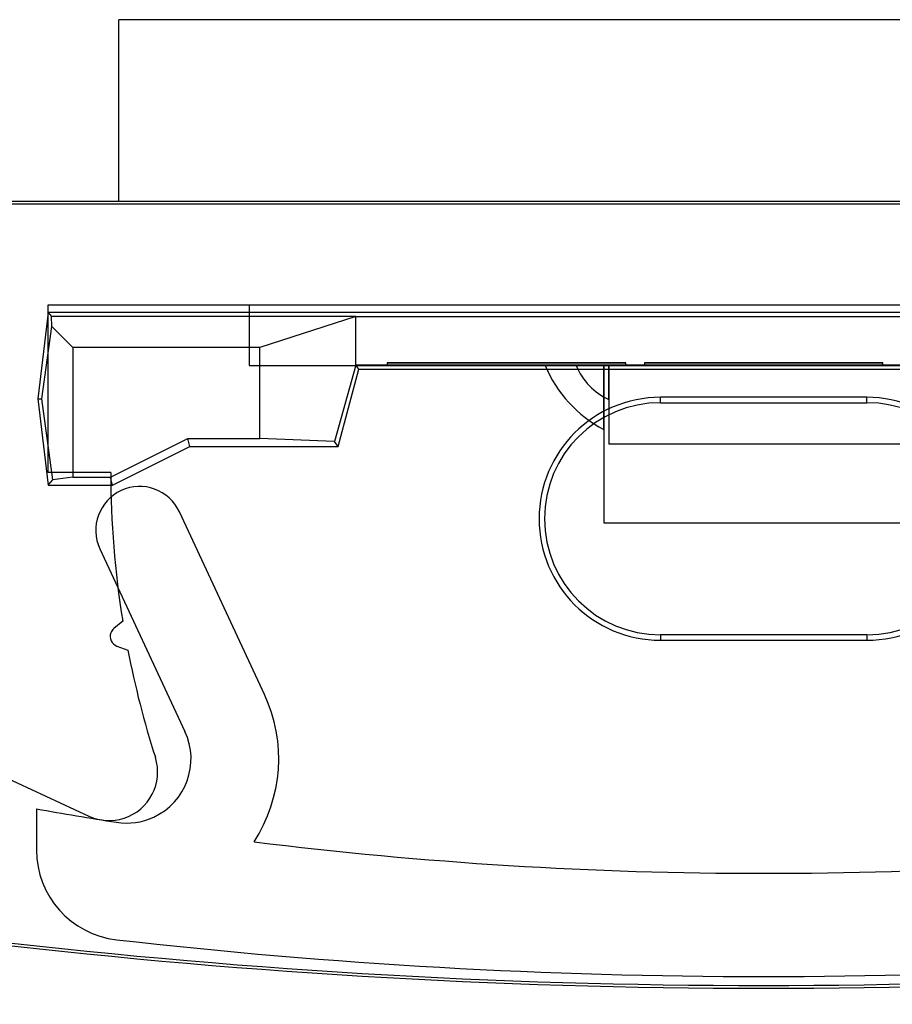
# Model space of a CAD drawing. Units: inches. Extents: x 38.9 to 74, y 1.1 to 34.8.
# Drawn here: x 42.2 to 42.6, y 27.8 to 28.2 of the extents above; entities that cross this region are included whole.
import ezdxf

# ---------------------------------------------------------------- set-up
doc = ezdxf.new("R2010")
doc.units = ezdxf.units.IN
doc.header["$MEASUREMENT"] = 0
doc.layers.add('line art', color=7, linetype='Continuous', lineweight=0)

# ---------------------------------------------------------------- blocks, each defined once
blk = doc.blocks.new('Block_8')
at = {"layer": 'line art', "color": 7, "lineweight": 25}
for p, q in [((42.75061, 28.21618), (42.25061, 28.21618)), ((42.25061, 28.14568), (42.25061, 28.21618)), ((42.81961, 28.14568), (42.18161, 28.14568)), ((42.81961, 28.14463), (42.18161, 28.14463)), ((42.81911, 28.14568), (42.18211, 28.14568)), ((42.75061, 28.14568), (42.25061, 28.14568)), ((42.22311, 28.10568), (42.77811, 28.10568)), ((42.22311, 28.04068), (42.22311, 28.10568)), ((42.30111, 28.10568), (42.30111, 28.08208)), ((42.30111, 28.10568), (42.70011, 28.10568)), ((42.22311, 28.10268), (42.21911, 28.06918)), ((42.77811, 28.10268), (42.22311, 28.10268)), ((42.22311, 28.10268), (42.22451, 28.10111)), ((42.22455, 28.09725), (42.22451, 28.10111)), ((42.34244, 28.10111), (42.22451, 28.10111)), ((42.34244, 28.10111), (42.30528, 28.08905)), ((42.34244, 28.10111), (42.65878, 28.10111)), ((42.34244, 28.08225), (42.34244, 28.10111)), ((42.22069, 28.06918), (42.22455, 28.09725)), ((42.23275, 28.08905), (42.22455, 28.09725)), ((42.23275, 28.08905), (42.23275, 28.03882)), ((42.30528, 28.08905), (42.23275, 28.08905)), ((42.30528, 28.05382), (42.30528, 28.08905)), ((42.30111, 28.08208), (42.3546, 28.08208)), ((42.34244, 28.08225), (42.33414, 28.0526)), ((42.65878, 28.08225), (42.34244, 28.08225)), ((42.34365, 28.08068), (42.34244, 28.08225)), ((42.44712, 28.08308), (42.3546, 28.08308)), ((42.3546, 28.08308), (42.3546, 28.08208)), ((42.44712, 28.08308), (42.3546, 28.08308)), ((42.3546, 28.08308), (42.44712, 28.08308)), ((42.44712, 28.08308), (42.3546, 28.08308)), ((42.3546, 28.08308), (42.44712, 28.08308)), ((42.44712, 28.08308), (42.3546, 28.08308)), ((42.3546, 28.08308), (42.44712, 28.08308)), ((42.44712, 28.08308), (42.3546, 28.08308)), ((42.44712, 28.08308), (42.3546, 28.08308)), ((42.3546, 28.08308), (42.44712, 28.08308)), ((42.3546, 28.08308), (42.44712, 28.08308)), ((42.44712, 28.08308), (42.3546, 28.08308)), ((42.3546, 28.08308), (42.44712, 28.08308)), ((42.3546, 28.08208), (42.44712, 28.08208)), ((42.44712, 28.08208), (42.3546, 28.08208)), ((42.3546, 28.08208), (42.44712, 28.08208)), ((42.44712, 28.08208), (42.3546, 28.08208)), ((42.3546, 28.08208), (42.44712, 28.08208)), ((42.44712, 28.08208), (42.3546, 28.08208)), ((42.3546, 28.08208), (42.44712, 28.08208)), ((42.44712, 28.08208), (42.3546, 28.08208)), ((42.3546, 28.08208), (42.44712, 28.08208)), ((42.44712, 28.08208), (42.3546, 28.08208)), ((42.3546, 28.08208), (42.44712, 28.08208)), ((42.44712, 28.08208), (42.3546, 28.08208)), ((42.41583, 28.08208), (42.43861, 28.08208)), ((42.41583, 28.08208), (42.43861, 28.08208)), ((42.41583, 28.08208), (42.43861, 28.08208)), ((42.41583, 28.08208), (42.43861, 28.08208)), ((42.41583, 28.08208), (42.43861, 28.08208)), ((42.41583, 28.08208), (42.43861, 28.08208)), ((42.41583, 28.08208), (42.43861, 28.08208)), ((42.41583, 28.08208), (42.43861, 28.08208)), ((42.41583, 28.08208), (42.43861, 28.08208)), ((42.41583, 28.08208), (42.43861, 28.08208)), ((42.41583, 28.08208), (42.43861, 28.08208)), ((42.41583, 28.08208), (42.43861, 28.08208)), ((42.41583, 28.08208), (42.43861, 28.08208)), ((42.41583, 28.08208), (42.43861, 28.08208)), ((42.41583, 28.08208), (42.43861, 28.08208)), ((42.41583, 28.08208), (42.43861, 28.08208)), ((42.41583, 28.08208), (42.43861, 28.08208)), ((42.41583, 28.08208), (42.43861, 28.08208)), ((42.41583, 28.08208), (42.43861, 28.08208)), ((42.41583, 28.08208), (42.43861, 28.08208)), ((42.41583, 28.08208), (42.43861, 28.08208)), ((42.41583, 28.08208), (42.43861, 28.08208)), ((42.41583, 28.08208), (42.43861, 28.08208)), ((42.41583, 28.08208), (42.43861, 28.08208)), ((42.41583, 28.08208), (42.43861, 28.08208)), ((42.41583, 28.08208), (42.43861, 28.08208)), ((42.41583, 28.08208), (42.43861, 28.08208)), ((42.41583, 28.08208), (42.43861, 28.08208)), ((42.41583, 28.08208), (42.43861, 28.08208)), ((42.41583, 28.08208), (42.43861, 28.08208)), ((42.41583, 28.08208), (42.43861, 28.08208)), ((42.41583, 28.08208), (42.43861, 28.08208)), ((42.41583, 28.08208), (42.43861, 28.08208)), ((42.41583, 28.08208), (42.43861, 28.08208)), ((42.41583, 28.08208), (42.43861, 28.08208)), ((42.41583, 28.08208), (42.43861, 28.08208)), ((42.42793, 28.08208), (42.44057, 28.08208)), ((42.42793, 28.08208), (42.44057, 28.08208)), ((42.42793, 28.08208), (42.44057, 28.08208)), ((42.42793, 28.08208), (42.44057, 28.08208)), ((42.42793, 28.08208), (42.44057, 28.08208)), ((42.42793, 28.08208), (42.44057, 28.08208)), ((42.43861, 28.08208), (42.56261, 28.08208)), ((42.43861, 28.08208), (42.43861, 28.02108)), ((42.56065, 28.08208), (42.44057, 28.08208)), ((42.44057, 28.08208), (42.44057, 28.05158)), ((42.44712, 28.08208), (42.44712, 28.08308)), ((42.45435, 28.08208), (42.44712, 28.08208)), ((42.54687, 28.08308), (42.45435, 28.08308)), ((42.45435, 28.08308), (42.45435, 28.08208)), ((42.54687, 28.08308), (42.45435, 28.08308)), ((42.45435, 28.08308), (42.54687, 28.08308)), ((42.54687, 28.08308), (42.45435, 28.08308)), ((42.45435, 28.08308), (42.54687, 28.08308)), ((42.54687, 28.08308), (42.45435, 28.08308)), ((42.45435, 28.08308), (42.54687, 28.08308)), ((42.45435, 28.08308), (42.54687, 28.08308)), ((42.54687, 28.08308), (42.45435, 28.08308)), ((42.54687, 28.08308), (42.45435, 28.08308)), ((42.45435, 28.08308), (42.54687, 28.08308)), ((42.45435, 28.08308), (42.54687, 28.08308)), ((42.54687, 28.08308), (42.45435, 28.08308)), ((42.54687, 28.08208), (42.45435, 28.08208)), ((42.45435, 28.08208), (42.54687, 28.08208)), ((42.54687, 28.08208), (42.45435, 28.08208)), ((42.45435, 28.08208), (42.54687, 28.08208)), ((42.54687, 28.08208), (42.45435, 28.08208)), ((42.45435, 28.08208), (42.54687, 28.08208)), ((42.54687, 28.08208), (42.45435, 28.08208)), ((42.45435, 28.08208), (42.54687, 28.08208)), ((42.54687, 28.08208), (42.45435, 28.08208)), ((42.45435, 28.08208), (42.54687, 28.08208)), ((42.54687, 28.08208), (42.45435, 28.08208)), ((42.45435, 28.08208), (42.54687, 28.08208)), ((42.54687, 28.08208), (42.54687, 28.08308)), ((42.5541, 28.08208), (42.54687, 28.08208)), ((42.33561, 28.05068), (42.34365, 28.08068)), ((42.34365, 28.08068), (42.65757, 28.08068)), ((42.54061, 28.06977), (42.46061, 28.06977)), ((42.46061, 28.06768), (42.46061, 28.06977)), ((42.54061, 28.06768), (42.54061, 28.06977)), ((42.21911, 28.06918), (42.22311, 28.03568)), ((42.21911, 28.06918), (42.22069, 28.06918)), ((42.225, 28.03781), (42.22069, 28.06918)), ((42.46061, 28.06768), (42.54061, 28.06768)), ((42.24737, 28.03882), (42.27737, 28.05382)), ((42.24811, 28.03568), (42.27811, 28.05068)), ((42.27737, 28.05382), (42.30528, 28.05382)), ((42.27811, 28.05068), (42.27737, 28.05382)), ((42.27811, 28.05068), (42.33561, 28.05068)), ((42.33414, 28.0526), (42.30528, 28.05382)), ((42.33561, 28.05068), (42.33414, 28.0526)), ((42.56065, 28.05158), (42.44057, 28.05158)), ((42.24744, 28.04068), (42.22311, 28.04068)), ((42.22311, 28.03568), (42.225, 28.03781)), ((42.22311, 28.03568), (42.24811, 28.03568)), ((42.23275, 28.03882), (42.225, 28.03781)), ((42.23275, 28.03882), (42.24737, 28.03882)), ((42.24811, 28.03568), (42.24737, 28.03882)), ((42.30703, 27.95461), (42.27402, 28.0254)), ((42.43861, 28.02108), (42.56261, 28.02108)), ((42.2432, 28.01103), (42.27621, 27.94024)), ((42.25206, 27.98303), (42.24863, 27.98014)), ((42.54061, 27.97768), (42.46061, 27.97768)), ((42.46061, 27.97768), (42.46061, 27.97558)), ((42.46061, 27.97558), (42.54061, 27.97558)), ((42.54061, 27.97768), (42.54061, 27.97558)), ((42.24984, 27.97332), (42.25406, 27.97179)), ((42.20561, 27.92295), (42.23888, 27.90744)), ((42.21861, 27.91022), (42.21861, 27.89426))]:
    blk.add_line(p, q, dxfattribs=at)
for points in [[(42.41583, 28.08208), (42.42034, 28.07143), (42.4284, 28.06268), (42.43863, 28.05731)], [(42.41583, 28.08208), (42.42034, 28.07143), (42.4284, 28.06268), (42.43863, 28.05731)], [(42.41583, 28.08208), (42.42034, 28.07143), (42.4284, 28.06268), (42.43863, 28.05731)], [(42.41583, 28.08208), (42.42034, 28.07143), (42.4284, 28.06268), (42.43863, 28.05731)], [(42.41583, 28.08208), (42.42034, 28.07143), (42.4284, 28.06268), (42.43863, 28.05731)], [(42.41583, 28.08208), (42.42034, 28.07143), (42.4284, 28.06268), (42.43863, 28.05731)], [(42.41583, 28.08208), (42.42034, 28.07143), (42.4284, 28.06268), (42.43863, 28.05731)], [(42.41583, 28.08208), (42.42034, 28.07143), (42.4284, 28.06268), (42.43863, 28.05731)], [(42.41583, 28.08208), (42.42034, 28.07143), (42.4284, 28.06268), (42.43863, 28.05731)], [(42.41583, 28.08208), (42.42034, 28.07143), (42.4284, 28.06268), (42.43863, 28.05731)], [(42.41583, 28.08208), (42.42034, 28.07143), (42.4284, 28.06268), (42.43863, 28.05731)], [(42.41583, 28.08208), (42.42034, 28.07143), (42.4284, 28.06268), (42.43863, 28.05731)], [(42.41583, 28.08208), (42.42034, 28.07143), (42.4284, 28.06268), (42.43863, 28.05731)], [(42.41583, 28.08208), (42.42034, 28.07143), (42.4284, 28.06268), (42.43863, 28.05731)], [(42.41583, 28.08208), (42.42034, 28.07143), (42.4284, 28.06268), (42.43863, 28.05731)], [(42.41583, 28.08208), (42.42034, 28.07143), (42.4284, 28.06268), (42.43863, 28.05731)], [(42.41583, 28.08208), (42.42034, 28.07143), (42.4284, 28.06268), (42.43863, 28.05731)], [(42.41583, 28.08208), (42.42034, 28.07143), (42.4284, 28.06268), (42.43863, 28.05731)], [(42.41583, 28.08208), (42.42034, 28.07143), (42.4284, 28.06268), (42.43863, 28.05731)], [(42.41583, 28.08208), (42.42034, 28.07143), (42.4284, 28.06268), (42.43863, 28.05731)], [(42.41583, 28.08208), (42.42034, 28.07143), (42.4284, 28.06268), (42.43863, 28.05731)], [(42.41583, 28.08208), (42.42034, 28.07143), (42.4284, 28.06268), (42.43863, 28.05731)], [(42.41583, 28.08208), (42.42034, 28.07143), (42.4284, 28.06268), (42.43863, 28.05731)], [(42.41583, 28.08208), (42.42034, 28.07143), (42.4284, 28.06268), (42.43863, 28.05731)], [(42.41583, 28.08208), (42.42034, 28.07143), (42.4284, 28.06268), (42.43863, 28.05731)], [(42.41583, 28.08208), (42.42034, 28.07143), (42.4284, 28.06268), (42.43863, 28.05731)], [(42.41583, 28.08208), (42.42034, 28.07143), (42.4284, 28.06268), (42.43863, 28.05731)], [(42.41583, 28.08208), (42.42034, 28.07143), (42.4284, 28.06268), (42.43863, 28.05731)], [(42.41583, 28.08208), (42.42034, 28.07143), (42.4284, 28.06268), (42.43863, 28.05731)], [(42.41583, 28.08208), (42.42034, 28.07143), (42.4284, 28.06268), (42.43863, 28.05731)], [(42.41583, 28.08208), (42.42034, 28.07143), (42.4284, 28.06268), (42.43863, 28.05731)], [(42.41583, 28.08208), (42.42034, 28.07143), (42.4284, 28.06268), (42.43863, 28.05731)], [(42.41583, 28.08208), (42.42034, 28.07143), (42.4284, 28.06268), (42.43863, 28.05731)], [(42.41583, 28.08208), (42.42034, 28.07143), (42.4284, 28.06268), (42.43863, 28.05731)], [(42.41583, 28.08208), (42.42034, 28.07143), (42.4284, 28.06268), (42.43863, 28.05731)], [(42.41583, 28.08208), (42.42034, 28.07143), (42.4284, 28.06268), (42.43863, 28.05731)], [(42.42793, 28.08208), (42.43033, 28.07624), (42.43485, 28.07153), (42.44058, 28.06888)], [(42.42793, 28.08208), (42.43033, 28.07624), (42.43485, 28.07153), (42.44058, 28.06888)], [(42.42793, 28.08208), (42.43033, 28.07624), (42.43485, 28.07153), (42.44058, 28.06888)], [(42.42793, 28.08208), (42.43033, 28.07624), (42.43485, 28.07153), (42.44058, 28.06888)], [(42.42793, 28.08208), (42.43033, 28.07624), (42.43485, 28.07153), (42.44058, 28.06888)], [(42.42793, 28.08208), (42.43033, 28.07624), (42.43485, 28.07153), (42.44058, 28.06888)], [(42.24744, 28.04068), (42.24744, 28.02137), (42.24898, 28.00209), (42.25206, 27.98303)], [(42.24744, 28.04068), (42.24744, 28.02137), (42.24898, 28.00209), (42.25206, 27.98303)], [(42.25406, 27.97179), (42.25678, 27.95773), (42.26034, 27.94384), (42.26471, 27.93021)], [(42.25406, 27.97179), (42.25678, 27.95773), (42.26034, 27.94384), (42.26471, 27.93021)], [(42.30297, 27.89745), (42.31411, 27.91452), (42.31564, 27.93614), (42.30703, 27.95461)], [(42.30297, 27.89745), (42.31411, 27.91452), (42.31564, 27.93614), (42.30703, 27.95461)], [(42.21861, 27.91022), (42.22894, 27.90837), (42.23928, 27.90663), (42.24964, 27.90499)], [(42.21861, 27.91022), (42.22894, 27.90837), (42.23928, 27.90663), (42.24964, 27.90499)], [(42.21861, 27.89426), (42.21861, 27.87646), (42.23196, 27.8615), (42.24964, 27.85948)], [(42.21861, 27.89426), (42.21861, 27.87646), (42.23196, 27.8615), (42.24964, 27.85948)], [(42.30297, 27.89745), (42.43423, 27.88114), (42.56699, 27.88114), (42.69825, 27.89745)], [(42.30297, 27.89745), (42.43423, 27.88114), (42.56699, 27.88114), (42.69825, 27.89745)], [(42.18976, 27.86046), (42.39624, 27.83548), (42.60498, 27.83548), (42.81146, 27.86046)], [(42.18976, 27.86046), (42.39624, 27.83548), (42.60498, 27.83548), (42.81146, 27.86046)], [(42.18963, 27.85942), (42.3962, 27.83443), (42.60502, 27.83443), (42.81159, 27.85942)], [(42.18963, 27.85942), (42.3962, 27.83443), (42.60502, 27.83443), (42.81159, 27.85942)], [(42.24964, 27.85948), (42.41641, 27.84046), (42.58481, 27.84046), (42.75158, 27.85948)], [(42.24964, 27.85948), (42.41641, 27.84046), (42.58481, 27.84046), (42.75158, 27.85948)]]:
    blk.add_open_spline(points, degree=3, dxfattribs=at)
for points, knots in [([(42.43861, 28.06969), (42.43861, 28.06628), (42.43861, 28.06382), (42.43861, 28.06197), (42.43861, 28.05866), (42.43861, 28.05731), (42.43861, 28.05732), (42.43861, 28.05732), (42.43861, 28.05739), (42.43861, 28.05754), (42.43861, 28.05809), (42.43861, 28.05969), (42.43861, 28.06277), (42.43861, 28.06467), (42.43861, 28.06714), (42.43861, 28.07044), (42.43861, 28.07376), (42.43861, 28.07792), (42.43861, 28.08208), (42.43861, 28.07762), (42.43861, 28.07316), (42.43861, 28.06969)], [0, 0, 0, 0, 1, 1, 1, 2, 2, 2, 3, 3, 3, 4, 4, 4, 5, 5, 5, 6, 6, 6, 7, 7, 7, 7]), ([(42.43861, 28.06969), (42.43861, 28.06628), (42.43861, 28.06382), (42.43861, 28.06197), (42.43861, 28.05866), (42.43861, 28.05731), (42.43861, 28.05732), (42.43861, 28.05732), (42.43861, 28.05739), (42.43861, 28.05754), (42.43861, 28.05809), (42.43861, 28.05969), (42.43861, 28.06277), (42.43861, 28.06467), (42.43861, 28.06714), (42.43861, 28.07044), (42.43861, 28.07376), (42.43861, 28.07792), (42.43861, 28.08208), (42.43861, 28.07762), (42.43861, 28.07316), (42.43861, 28.06969)], [0, 0, 0, 0, 1, 1, 1, 2, 2, 2, 3, 3, 3, 4, 4, 4, 5, 5, 5, 6, 6, 6, 7, 7, 7, 7]), ([(42.43861, 28.07522), (42.43861, 28.07317), (42.43861, 28.07134), (42.43861, 28.06969), (42.43861, 28.06802), (42.43861, 28.06654), (42.43861, 28.06525), (42.43861, 28.06398), (42.43861, 28.0629), (42.43861, 28.06197), (42.43861, 28.06027), (42.43861, 28.05911), (42.43861, 28.05837), (42.43861, 28.05765), (42.43861, 28.05732), (42.43861, 28.05732), (42.43861, 28.05732), (42.43861, 28.05739), (42.43861, 28.05754), (42.43861, 28.05782), (42.43861, 28.05836), (42.43861, 28.05923), (42.43861, 28.06007), (42.43861, 28.06123), (42.43861, 28.06277), (42.43861, 28.06374), (42.43861, 28.06487), (42.43861, 28.06616), (42.43861, 28.06743), (42.43861, 28.06886), (42.43861, 28.07044), (42.43861, 28.07208), (42.43861, 28.07389), (42.43861, 28.07589), (42.43861, 28.07783), (42.43861, 28.07995), (42.43861, 28.08208), (42.43861, 28.07971), (42.43861, 28.07735), (42.43861, 28.07522)], [0, 0, 0, 0, 1, 1, 1, 2, 2, 2, 3, 3, 3, 4, 4, 4, 5, 5, 5, 6, 6, 6, 7, 7, 7, 8, 8, 8, 9, 9, 9, 10, 10, 10, 11, 11, 11, 12, 12, 12, 13, 13, 13, 13]), ([(42.43861, 28.06969), (42.43861, 28.06628), (42.43861, 28.06382), (42.43861, 28.06197), (42.43861, 28.05866), (42.43861, 28.05731), (42.43861, 28.05732), (42.43861, 28.05732), (42.43861, 28.05739), (42.43861, 28.05754), (42.43861, 28.05809), (42.43861, 28.05969), (42.43861, 28.06277), (42.43861, 28.06467), (42.43861, 28.06714), (42.43861, 28.07044), (42.43861, 28.07376), (42.43861, 28.07792), (42.43861, 28.08208), (42.43861, 28.07762), (42.43861, 28.07316), (42.43861, 28.06969)], [0, 0, 0, 0, 1, 1, 1, 2, 2, 2, 3, 3, 3, 4, 4, 4, 5, 5, 5, 6, 6, 6, 7, 7, 7, 7]), ([(42.43861, 28.06969), (42.43861, 28.06628), (42.43861, 28.06382), (42.43861, 28.06197), (42.43861, 28.05866), (42.43861, 28.05731), (42.43861, 28.05732), (42.43861, 28.05732), (42.43861, 28.05739), (42.43861, 28.05754), (42.43861, 28.05809), (42.43861, 28.05969), (42.43861, 28.06277), (42.43861, 28.06467), (42.43861, 28.06714), (42.43861, 28.07044), (42.43861, 28.07376), (42.43861, 28.07792), (42.43861, 28.08208), (42.43861, 28.07762), (42.43861, 28.07316), (42.43861, 28.06969)], [0, 0, 0, 0, 1, 1, 1, 2, 2, 2, 3, 3, 3, 4, 4, 4, 5, 5, 5, 6, 6, 6, 7, 7, 7, 7]), ([(42.43861, 28.06969), (42.43861, 28.06628), (42.43861, 28.06382), (42.43861, 28.06197), (42.43861, 28.05866), (42.43861, 28.05731), (42.43861, 28.05732), (42.43861, 28.05732), (42.43861, 28.05739), (42.43861, 28.05754), (42.43861, 28.05809), (42.43861, 28.05969), (42.43861, 28.06277), (42.43861, 28.06467), (42.43861, 28.06714), (42.43861, 28.07044), (42.43861, 28.07376), (42.43861, 28.07792), (42.43861, 28.08208), (42.43861, 28.07762), (42.43861, 28.07316), (42.43861, 28.06969)], [0, 0, 0, 0, 1, 1, 1, 2, 2, 2, 3, 3, 3, 4, 4, 4, 5, 5, 5, 6, 6, 6, 7, 7, 7, 7]), ([(42.43861, 28.06969), (42.43861, 28.06628), (42.43861, 28.06382), (42.43861, 28.06197), (42.43861, 28.05866), (42.43861, 28.05731), (42.43861, 28.05732), (42.43861, 28.05732), (42.43861, 28.05739), (42.43861, 28.05754), (42.43861, 28.05809), (42.43861, 28.05969), (42.43861, 28.06277), (42.43861, 28.06467), (42.43861, 28.06714), (42.43861, 28.07044), (42.43861, 28.07376), (42.43861, 28.07792), (42.43861, 28.08208), (42.43861, 28.07762), (42.43861, 28.07316), (42.43861, 28.06969)], [0, 0, 0, 0, 1, 1, 1, 2, 2, 2, 3, 3, 3, 4, 4, 4, 5, 5, 5, 6, 6, 6, 7, 7, 7, 7]), ([(42.43861, 28.06969), (42.43861, 28.06628), (42.43861, 28.06382), (42.43861, 28.06197), (42.43861, 28.05866), (42.43861, 28.05731), (42.43861, 28.05732), (42.43861, 28.05732), (42.43861, 28.05739), (42.43861, 28.05754), (42.43861, 28.05809), (42.43861, 28.05969), (42.43861, 28.06277), (42.43861, 28.06467), (42.43861, 28.06714), (42.43861, 28.07044), (42.43861, 28.07376), (42.43861, 28.07792), (42.43861, 28.08208), (42.43861, 28.07762), (42.43861, 28.07316), (42.43861, 28.06969)], [0, 0, 0, 0, 1, 1, 1, 2, 2, 2, 3, 3, 3, 4, 4, 4, 5, 5, 5, 6, 6, 6, 7, 7, 7, 7]), ([(42.43861, 28.06969), (42.43861, 28.06628), (42.43861, 28.06382), (42.43861, 28.06197), (42.43861, 28.05866), (42.43861, 28.05731), (42.43861, 28.05732), (42.43861, 28.05732), (42.43861, 28.05739), (42.43861, 28.05754), (42.43861, 28.05809), (42.43861, 28.05969), (42.43861, 28.06277), (42.43861, 28.06467), (42.43861, 28.06714), (42.43861, 28.07044), (42.43861, 28.07376), (42.43861, 28.07792), (42.43861, 28.08208), (42.43861, 28.07762), (42.43861, 28.07316), (42.43861, 28.06969)], [0, 0, 0, 0, 1, 1, 1, 2, 2, 2, 3, 3, 3, 4, 4, 4, 5, 5, 5, 6, 6, 6, 7, 7, 7, 7]), ([(42.43861, 28.06969), (42.43861, 28.06628), (42.43861, 28.06382), (42.43861, 28.06197), (42.43861, 28.05866), (42.43861, 28.05731), (42.43861, 28.05732), (42.43861, 28.05732), (42.43861, 28.05739), (42.43861, 28.05754), (42.43861, 28.05809), (42.43861, 28.05969), (42.43861, 28.06277), (42.43861, 28.06467), (42.43861, 28.06714), (42.43861, 28.07044), (42.43861, 28.07376), (42.43861, 28.07792), (42.43861, 28.08208), (42.43861, 28.07762), (42.43861, 28.07316), (42.43861, 28.06969)], [0, 0, 0, 0, 1, 1, 1, 2, 2, 2, 3, 3, 3, 4, 4, 4, 5, 5, 5, 6, 6, 6, 7, 7, 7, 7]), ([(42.43861, 28.06969), (42.43861, 28.06628), (42.43861, 28.06382), (42.43861, 28.06197), (42.43861, 28.05866), (42.43861, 28.05731), (42.43861, 28.05732), (42.43861, 28.05732), (42.43861, 28.05739), (42.43861, 28.05754), (42.43861, 28.05809), (42.43861, 28.05969), (42.43861, 28.06277), (42.43861, 28.06467), (42.43861, 28.06714), (42.43861, 28.07044), (42.43861, 28.07376), (42.43861, 28.07792), (42.43861, 28.08208), (42.43861, 28.07762), (42.43861, 28.07316), (42.43861, 28.06969)], [0, 0, 0, 0, 1, 1, 1, 2, 2, 2, 3, 3, 3, 4, 4, 4, 5, 5, 5, 6, 6, 6, 7, 7, 7, 7]), ([(42.43861, 28.06969), (42.43861, 28.06628), (42.43861, 28.06382), (42.43861, 28.06197), (42.43861, 28.05866), (42.43861, 28.05731), (42.43861, 28.05732), (42.43861, 28.05732), (42.43861, 28.05739), (42.43861, 28.05754), (42.43861, 28.05809), (42.43861, 28.05969), (42.43861, 28.06277), (42.43861, 28.06467), (42.43861, 28.06714), (42.43861, 28.07044), (42.43861, 28.07376), (42.43861, 28.07792), (42.43861, 28.08208), (42.43861, 28.07762), (42.43861, 28.07316), (42.43861, 28.06969)], [0, 0, 0, 0, 1, 1, 1, 2, 2, 2, 3, 3, 3, 4, 4, 4, 5, 5, 5, 6, 6, 6, 7, 7, 7, 7]), ([(42.43861, 28.06969), (42.43861, 28.06628), (42.43861, 28.06382), (42.43861, 28.06197), (42.43861, 28.05866), (42.43861, 28.05731), (42.43861, 28.05732), (42.43861, 28.05732), (42.43861, 28.05739), (42.43861, 28.05754), (42.43861, 28.05809), (42.43861, 28.05969), (42.43861, 28.06277), (42.43861, 28.06467), (42.43861, 28.06714), (42.43861, 28.07044), (42.43861, 28.07376), (42.43861, 28.07792), (42.43861, 28.08208), (42.43861, 28.07762), (42.43861, 28.07316), (42.43861, 28.06969)], [0, 0, 0, 0, 1, 1, 1, 2, 2, 2, 3, 3, 3, 4, 4, 4, 5, 5, 5, 6, 6, 6, 7, 7, 7, 7]), ([(42.43861, 28.06969), (42.43861, 28.06628), (42.43861, 28.06382), (42.43861, 28.06197), (42.43861, 28.05866), (42.43861, 28.05731), (42.43861, 28.05732), (42.43861, 28.05732), (42.43861, 28.05739), (42.43861, 28.05754), (42.43861, 28.05809), (42.43861, 28.05969), (42.43861, 28.06277), (42.43861, 28.06467), (42.43861, 28.06714), (42.43861, 28.07044), (42.43861, 28.07376), (42.43861, 28.07792), (42.43861, 28.08208), (42.43861, 28.07762), (42.43861, 28.07316), (42.43861, 28.06969)], [0, 0, 0, 0, 1, 1, 1, 2, 2, 2, 3, 3, 3, 4, 4, 4, 5, 5, 5, 6, 6, 6, 7, 7, 7, 7]), ([(42.43861, 28.06969), (42.43861, 28.06628), (42.43861, 28.06382), (42.43861, 28.06197), (42.43861, 28.05866), (42.43861, 28.05731), (42.43861, 28.05732), (42.43861, 28.05732), (42.43861, 28.05739), (42.43861, 28.05754), (42.43861, 28.05809), (42.43861, 28.05969), (42.43861, 28.06277), (42.43861, 28.06467), (42.43861, 28.06714), (42.43861, 28.07044), (42.43861, 28.07376), (42.43861, 28.07792), (42.43861, 28.08208), (42.43861, 28.07762), (42.43861, 28.07316), (42.43861, 28.06969)], [0, 0, 0, 0, 1, 1, 1, 2, 2, 2, 3, 3, 3, 4, 4, 4, 5, 5, 5, 6, 6, 6, 7, 7, 7, 7]), ([(42.43861, 28.06969), (42.43861, 28.06628), (42.43861, 28.06382), (42.43861, 28.06197), (42.43861, 28.05866), (42.43861, 28.05731), (42.43861, 28.05732), (42.43861, 28.05732), (42.43861, 28.05739), (42.43861, 28.05754), (42.43861, 28.05809), (42.43861, 28.05969), (42.43861, 28.06277), (42.43861, 28.06467), (42.43861, 28.06714), (42.43861, 28.07044), (42.43861, 28.07376), (42.43861, 28.07792), (42.43861, 28.08208), (42.43861, 28.07762), (42.43861, 28.07316), (42.43861, 28.06969)], [0, 0, 0, 0, 1, 1, 1, 2, 2, 2, 3, 3, 3, 4, 4, 4, 5, 5, 5, 6, 6, 6, 7, 7, 7, 7]), ([(42.43861, 28.06969), (42.43861, 28.06628), (42.43861, 28.06382), (42.43861, 28.06197), (42.43861, 28.05866), (42.43861, 28.05731), (42.43861, 28.05732), (42.43861, 28.05732), (42.43861, 28.05739), (42.43861, 28.05754), (42.43861, 28.05809), (42.43861, 28.05969), (42.43861, 28.06277), (42.43861, 28.06467), (42.43861, 28.06714), (42.43861, 28.07044), (42.43861, 28.07376), (42.43861, 28.07792), (42.43861, 28.08208), (42.43861, 28.07762), (42.43861, 28.07316), (42.43861, 28.06969)], [0, 0, 0, 0, 1, 1, 1, 2, 2, 2, 3, 3, 3, 4, 4, 4, 5, 5, 5, 6, 6, 6, 7, 7, 7, 7]), ([(42.43861, 28.06969), (42.43861, 28.06628), (42.43861, 28.06382), (42.43861, 28.06197), (42.43861, 28.05866), (42.43861, 28.05731), (42.43861, 28.05732), (42.43861, 28.05732), (42.43861, 28.05739), (42.43861, 28.05754), (42.43861, 28.05809), (42.43861, 28.05969), (42.43861, 28.06277), (42.43861, 28.06467), (42.43861, 28.06714), (42.43861, 28.07044), (42.43861, 28.07376), (42.43861, 28.07792), (42.43861, 28.08208), (42.43861, 28.07762), (42.43861, 28.07316), (42.43861, 28.06969)], [0, 0, 0, 0, 1, 1, 1, 2, 2, 2, 3, 3, 3, 4, 4, 4, 5, 5, 5, 6, 6, 6, 7, 7, 7, 7]), ([(42.43861, 28.06969), (42.43861, 28.06628), (42.43861, 28.06382), (42.43861, 28.06197), (42.43861, 28.05866), (42.43861, 28.05731), (42.43861, 28.05732), (42.43861, 28.05732), (42.43861, 28.05739), (42.43861, 28.05754), (42.43861, 28.05809), (42.43861, 28.05969), (42.43861, 28.06277), (42.43861, 28.06467), (42.43861, 28.06714), (42.43861, 28.07044), (42.43861, 28.07376), (42.43861, 28.07792), (42.43861, 28.08208), (42.43861, 28.07762), (42.43861, 28.07316), (42.43861, 28.06969)], [0, 0, 0, 0, 1, 1, 1, 2, 2, 2, 3, 3, 3, 4, 4, 4, 5, 5, 5, 6, 6, 6, 7, 7, 7, 7]), ([(42.43861, 28.06969), (42.43861, 28.06628), (42.43861, 28.06382), (42.43861, 28.06197), (42.43861, 28.05866), (42.43861, 28.05731), (42.43861, 28.05732), (42.43861, 28.05732), (42.43861, 28.05739), (42.43861, 28.05754), (42.43861, 28.05809), (42.43861, 28.05969), (42.43861, 28.06277), (42.43861, 28.06467), (42.43861, 28.06714), (42.43861, 28.07044), (42.43861, 28.07376), (42.43861, 28.07792), (42.43861, 28.08208), (42.43861, 28.07762), (42.43861, 28.07316), (42.43861, 28.06969)], [0, 0, 0, 0, 1, 1, 1, 2, 2, 2, 3, 3, 3, 4, 4, 4, 5, 5, 5, 6, 6, 6, 7, 7, 7, 7]), ([(42.43861, 28.06969), (42.43861, 28.06628), (42.43861, 28.06382), (42.43861, 28.06197), (42.43861, 28.05866), (42.43861, 28.05731), (42.43861, 28.05732), (42.43861, 28.05732), (42.43861, 28.05739), (42.43861, 28.05754), (42.43861, 28.05809), (42.43861, 28.05969), (42.43861, 28.06277), (42.43861, 28.06467), (42.43861, 28.06714), (42.43861, 28.07044), (42.43861, 28.07376), (42.43861, 28.07792), (42.43861, 28.08208), (42.43861, 28.07762), (42.43861, 28.07316), (42.43861, 28.06969)], [0, 0, 0, 0, 1, 1, 1, 2, 2, 2, 3, 3, 3, 4, 4, 4, 5, 5, 5, 6, 6, 6, 7, 7, 7, 7]), ([(42.43861, 28.06969), (42.43861, 28.06628), (42.43861, 28.06382), (42.43861, 28.06197), (42.43861, 28.05866), (42.43861, 28.05731), (42.43861, 28.05732), (42.43861, 28.05732), (42.43861, 28.05739), (42.43861, 28.05754), (42.43861, 28.05809), (42.43861, 28.05969), (42.43861, 28.06277), (42.43861, 28.06467), (42.43861, 28.06714), (42.43861, 28.07044), (42.43861, 28.07376), (42.43861, 28.07792), (42.43861, 28.08208), (42.43861, 28.07762), (42.43861, 28.07316), (42.43861, 28.06969)], [0, 0, 0, 0, 1, 1, 1, 2, 2, 2, 3, 3, 3, 4, 4, 4, 5, 5, 5, 6, 6, 6, 7, 7, 7, 7]), ([(42.43861, 28.06969), (42.43861, 28.06628), (42.43861, 28.06382), (42.43861, 28.06197), (42.43861, 28.05866), (42.43861, 28.05731), (42.43861, 28.05732), (42.43861, 28.05732), (42.43861, 28.05739), (42.43861, 28.05754), (42.43861, 28.05809), (42.43861, 28.05969), (42.43861, 28.06277), (42.43861, 28.06467), (42.43861, 28.06714), (42.43861, 28.07044), (42.43861, 28.07376), (42.43861, 28.07792), (42.43861, 28.08208), (42.43861, 28.07762), (42.43861, 28.07316), (42.43861, 28.06969)], [0, 0, 0, 0, 1, 1, 1, 2, 2, 2, 3, 3, 3, 4, 4, 4, 5, 5, 5, 6, 6, 6, 7, 7, 7, 7]), ([(42.43861, 28.06969), (42.43861, 28.06628), (42.43861, 28.06382), (42.43861, 28.06197), (42.43861, 28.05866), (42.43861, 28.05731), (42.43861, 28.05732), (42.43861, 28.05732), (42.43861, 28.05739), (42.43861, 28.05754), (42.43861, 28.05809), (42.43861, 28.05969), (42.43861, 28.06277), (42.43861, 28.06467), (42.43861, 28.06714), (42.43861, 28.07044), (42.43861, 28.07376), (42.43861, 28.07792), (42.43861, 28.08208), (42.43861, 28.07762), (42.43861, 28.07316), (42.43861, 28.06969)], [0, 0, 0, 0, 1, 1, 1, 2, 2, 2, 3, 3, 3, 4, 4, 4, 5, 5, 5, 6, 6, 6, 7, 7, 7, 7]), ([(42.43861, 28.06969), (42.43861, 28.06628), (42.43861, 28.06382), (42.43861, 28.06197), (42.43861, 28.05866), (42.43861, 28.05731), (42.43861, 28.05732), (42.43861, 28.05732), (42.43861, 28.05739), (42.43861, 28.05754), (42.43861, 28.05809), (42.43861, 28.05969), (42.43861, 28.06277), (42.43861, 28.06467), (42.43861, 28.06714), (42.43861, 28.07044), (42.43861, 28.07376), (42.43861, 28.07792), (42.43861, 28.08208), (42.43861, 28.07762), (42.43861, 28.07316), (42.43861, 28.06969)], [0, 0, 0, 0, 1, 1, 1, 2, 2, 2, 3, 3, 3, 4, 4, 4, 5, 5, 5, 6, 6, 6, 7, 7, 7, 7]), ([(42.43861, 28.06969), (42.43861, 28.06628), (42.43861, 28.06382), (42.43861, 28.06197), (42.43861, 28.05866), (42.43861, 28.05731), (42.43861, 28.05732), (42.43861, 28.05732), (42.43861, 28.05739), (42.43861, 28.05754), (42.43861, 28.05809), (42.43861, 28.05969), (42.43861, 28.06277), (42.43861, 28.06467), (42.43861, 28.06714), (42.43861, 28.07044), (42.43861, 28.07376), (42.43861, 28.07792), (42.43861, 28.08208), (42.43861, 28.07762), (42.43861, 28.07316), (42.43861, 28.06969)], [0, 0, 0, 0, 1, 1, 1, 2, 2, 2, 3, 3, 3, 4, 4, 4, 5, 5, 5, 6, 6, 6, 7, 7, 7, 7]), ([(42.43861, 28.06969), (42.43861, 28.06628), (42.43861, 28.06382), (42.43861, 28.06197), (42.43861, 28.05866), (42.43861, 28.05731), (42.43861, 28.05732), (42.43861, 28.05732), (42.43861, 28.05739), (42.43861, 28.05754), (42.43861, 28.05809), (42.43861, 28.05969), (42.43861, 28.06277), (42.43861, 28.06467), (42.43861, 28.06714), (42.43861, 28.07044), (42.43861, 28.07376), (42.43861, 28.07792), (42.43861, 28.08208), (42.43861, 28.07762), (42.43861, 28.07316), (42.43861, 28.06969)], [0, 0, 0, 0, 1, 1, 1, 2, 2, 2, 3, 3, 3, 4, 4, 4, 5, 5, 5, 6, 6, 6, 7, 7, 7, 7]), ([(42.43861, 28.06969), (42.43861, 28.06628), (42.43861, 28.06382), (42.43861, 28.06197), (42.43861, 28.05866), (42.43861, 28.05731), (42.43861, 28.05732), (42.43861, 28.05732), (42.43861, 28.05739), (42.43861, 28.05754), (42.43861, 28.05809), (42.43861, 28.05969), (42.43861, 28.06277), (42.43861, 28.06467), (42.43861, 28.06714), (42.43861, 28.07044), (42.43861, 28.07376), (42.43861, 28.07792), (42.43861, 28.08208), (42.43861, 28.07762), (42.43861, 28.07316), (42.43861, 28.06969)], [0, 0, 0, 0, 1, 1, 1, 2, 2, 2, 3, 3, 3, 4, 4, 4, 5, 5, 5, 6, 6, 6, 7, 7, 7, 7]), ([(42.43861, 28.06969), (42.43861, 28.06628), (42.43861, 28.06382), (42.43861, 28.06197), (42.43861, 28.05866), (42.43861, 28.05731), (42.43861, 28.05732), (42.43861, 28.05732), (42.43861, 28.05739), (42.43861, 28.05754), (42.43861, 28.05809), (42.43861, 28.05969), (42.43861, 28.06277), (42.43861, 28.06467), (42.43861, 28.06714), (42.43861, 28.07044), (42.43861, 28.07376), (42.43861, 28.07792), (42.43861, 28.08208), (42.43861, 28.07762), (42.43861, 28.07316), (42.43861, 28.06969)], [0, 0, 0, 0, 1, 1, 1, 2, 2, 2, 3, 3, 3, 4, 4, 4, 5, 5, 5, 6, 6, 6, 7, 7, 7, 7]), ([(42.43861, 28.06969), (42.43861, 28.06628), (42.43861, 28.06382), (42.43861, 28.06197), (42.43861, 28.05866), (42.43861, 28.05731), (42.43861, 28.05732), (42.43861, 28.05732), (42.43861, 28.05739), (42.43861, 28.05754), (42.43861, 28.05809), (42.43861, 28.05969), (42.43861, 28.06277), (42.43861, 28.06467), (42.43861, 28.06714), (42.43861, 28.07044), (42.43861, 28.07376), (42.43861, 28.07792), (42.43861, 28.08208), (42.43861, 28.07762), (42.43861, 28.07316), (42.43861, 28.06969)], [0, 0, 0, 0, 1, 1, 1, 2, 2, 2, 3, 3, 3, 4, 4, 4, 5, 5, 5, 6, 6, 6, 7, 7, 7, 7]), ([(42.43861, 28.06969), (42.43861, 28.06628), (42.43861, 28.06382), (42.43861, 28.06197), (42.43861, 28.05866), (42.43861, 28.05731), (42.43861, 28.05732), (42.43861, 28.05732), (42.43861, 28.05739), (42.43861, 28.05754), (42.43861, 28.05809), (42.43861, 28.05969), (42.43861, 28.06277), (42.43861, 28.06467), (42.43861, 28.06714), (42.43861, 28.07044), (42.43861, 28.07376), (42.43861, 28.07792), (42.43861, 28.08208), (42.43861, 28.07762), (42.43861, 28.07316), (42.43861, 28.06969)], [0, 0, 0, 0, 1, 1, 1, 2, 2, 2, 3, 3, 3, 4, 4, 4, 5, 5, 5, 6, 6, 6, 7, 7, 7, 7]), ([(42.43861, 28.06969), (42.43861, 28.06628), (42.43861, 28.06382), (42.43861, 28.06197), (42.43861, 28.05866), (42.43861, 28.05731), (42.43861, 28.05732), (42.43861, 28.05732), (42.43861, 28.05739), (42.43861, 28.05754), (42.43861, 28.05809), (42.43861, 28.05969), (42.43861, 28.06277), (42.43861, 28.06467), (42.43861, 28.06714), (42.43861, 28.07044), (42.43861, 28.07376), (42.43861, 28.07792), (42.43861, 28.08208), (42.43861, 28.07762), (42.43861, 28.07316), (42.43861, 28.06969)], [0, 0, 0, 0, 1, 1, 1, 2, 2, 2, 3, 3, 3, 4, 4, 4, 5, 5, 5, 6, 6, 6, 7, 7, 7, 7]), ([(42.43861, 28.06969), (42.43861, 28.06628), (42.43861, 28.06382), (42.43861, 28.06197), (42.43861, 28.05866), (42.43861, 28.05731), (42.43861, 28.05732), (42.43861, 28.05732), (42.43861, 28.05739), (42.43861, 28.05754), (42.43861, 28.05809), (42.43861, 28.05969), (42.43861, 28.06277), (42.43861, 28.06467), (42.43861, 28.06714), (42.43861, 28.07044), (42.43861, 28.07376), (42.43861, 28.07792), (42.43861, 28.08208), (42.43861, 28.07762), (42.43861, 28.07316), (42.43861, 28.06969)], [0, 0, 0, 0, 1, 1, 1, 2, 2, 2, 3, 3, 3, 4, 4, 4, 5, 5, 5, 6, 6, 6, 7, 7, 7, 7]), ([(42.43861, 28.06969), (42.43861, 28.06628), (42.43861, 28.06382), (42.43861, 28.06197), (42.43861, 28.05866), (42.43861, 28.05731), (42.43861, 28.05732), (42.43861, 28.05732), (42.43861, 28.05739), (42.43861, 28.05754), (42.43861, 28.05809), (42.43861, 28.05969), (42.43861, 28.06277), (42.43861, 28.06467), (42.43861, 28.06714), (42.43861, 28.07044), (42.43861, 28.07376), (42.43861, 28.07792), (42.43861, 28.08208), (42.43861, 28.07762), (42.43861, 28.07316), (42.43861, 28.06969)], [0, 0, 0, 0, 1, 1, 1, 2, 2, 2, 3, 3, 3, 4, 4, 4, 5, 5, 5, 6, 6, 6, 7, 7, 7, 7]), ([(42.43861, 28.06969), (42.43861, 28.06628), (42.43861, 28.06382), (42.43861, 28.06197), (42.43861, 28.05866), (42.43861, 28.05731), (42.43861, 28.05732), (42.43861, 28.05732), (42.43861, 28.05739), (42.43861, 28.05754), (42.43861, 28.05809), (42.43861, 28.05969), (42.43861, 28.06277), (42.43861, 28.06467), (42.43861, 28.06714), (42.43861, 28.07044), (42.43861, 28.07376), (42.43861, 28.07792), (42.43861, 28.08208), (42.43861, 28.07762), (42.43861, 28.07316), (42.43861, 28.06969)], [0, 0, 0, 0, 1, 1, 1, 2, 2, 2, 3, 3, 3, 4, 4, 4, 5, 5, 5, 6, 6, 6, 7, 7, 7, 7]), ([(42.43861, 28.06969), (42.43861, 28.06628), (42.43861, 28.06382), (42.43861, 28.06197), (42.43861, 28.05866), (42.43861, 28.05731), (42.43861, 28.05732), (42.43861, 28.05732), (42.43861, 28.05739), (42.43861, 28.05754), (42.43861, 28.05809), (42.43861, 28.05969), (42.43861, 28.06277), (42.43861, 28.06467), (42.43861, 28.06714), (42.43861, 28.07044), (42.43861, 28.07376), (42.43861, 28.07792), (42.43861, 28.08208), (42.43861, 28.07762), (42.43861, 28.07316), (42.43861, 28.06969)], [0, 0, 0, 0, 1, 1, 1, 2, 2, 2, 3, 3, 3, 4, 4, 4, 5, 5, 5, 6, 6, 6, 7, 7, 7, 7]), ([(42.44057, 28.0811), (42.44057, 28.07867), (42.44057, 28.07658), (42.44057, 28.07493), (42.44057, 28.07329), (42.44057, 28.07207), (42.44057, 28.07116), (42.44057, 28.06946), (42.44057, 28.06888), (42.44057, 28.06888), (42.44057, 28.06889), (42.44057, 28.06896), (42.44057, 28.06913), (42.44057, 28.06953), (42.44057, 28.07043), (42.44057, 28.07214), (42.44057, 28.07314), (42.44057, 28.07442), (42.44057, 28.07612), (42.44057, 28.07783), (42.44057, 28.07995), (42.44057, 28.08208), (42.44057, 28.08175), (42.44057, 28.08142), (42.44057, 28.0811)], [0, 0, 0, 0, 1, 1, 1, 2, 2, 2, 3, 3, 3, 4, 4, 4, 5, 5, 5, 6, 6, 6, 7, 7, 7, 8, 8, 8, 8]), ([(42.44057, 28.0811), (42.44057, 28.07867), (42.44057, 28.07658), (42.44057, 28.07493), (42.44057, 28.07329), (42.44057, 28.07207), (42.44057, 28.07116), (42.44057, 28.06946), (42.44057, 28.06888), (42.44057, 28.06888), (42.44057, 28.06889), (42.44057, 28.06896), (42.44057, 28.06913), (42.44057, 28.06953), (42.44057, 28.07043), (42.44057, 28.07214), (42.44057, 28.07314), (42.44057, 28.07442), (42.44057, 28.07612), (42.44057, 28.07783), (42.44057, 28.07995), (42.44057, 28.08208), (42.44057, 28.08175), (42.44057, 28.08142), (42.44057, 28.0811)], [0, 0, 0, 0, 1, 1, 1, 2, 2, 2, 3, 3, 3, 4, 4, 4, 5, 5, 5, 6, 6, 6, 7, 7, 7, 8, 8, 8, 8]), ([(42.44057, 28.0811), (42.44057, 28.07867), (42.44057, 28.07658), (42.44057, 28.07493), (42.44057, 28.07329), (42.44057, 28.07207), (42.44057, 28.07116), (42.44057, 28.06946), (42.44057, 28.06888), (42.44057, 28.06888), (42.44057, 28.06889), (42.44057, 28.06896), (42.44057, 28.06913), (42.44057, 28.06953), (42.44057, 28.07043), (42.44057, 28.07214), (42.44057, 28.07314), (42.44057, 28.07442), (42.44057, 28.07612), (42.44057, 28.07783), (42.44057, 28.07995), (42.44057, 28.08208), (42.44057, 28.08175), (42.44057, 28.08142), (42.44057, 28.0811)], [0, 0, 0, 0, 1, 1, 1, 2, 2, 2, 3, 3, 3, 4, 4, 4, 5, 5, 5, 6, 6, 6, 7, 7, 7, 8, 8, 8, 8]), ([(42.44057, 28.0811), (42.44057, 28.07867), (42.44057, 28.07658), (42.44057, 28.07493), (42.44057, 28.07329), (42.44057, 28.07207), (42.44057, 28.07116), (42.44057, 28.06946), (42.44057, 28.06888), (42.44057, 28.06888), (42.44057, 28.06889), (42.44057, 28.06896), (42.44057, 28.06913), (42.44057, 28.06953), (42.44057, 28.07043), (42.44057, 28.07214), (42.44057, 28.07314), (42.44057, 28.07442), (42.44057, 28.07612), (42.44057, 28.07783), (42.44057, 28.07995), (42.44057, 28.08208), (42.44057, 28.08175), (42.44057, 28.08142), (42.44057, 28.0811)], [0, 0, 0, 0, 1, 1, 1, 2, 2, 2, 3, 3, 3, 4, 4, 4, 5, 5, 5, 6, 6, 6, 7, 7, 7, 8, 8, 8, 8]), ([(42.44057, 28.0811), (42.44057, 28.07867), (42.44057, 28.07658), (42.44057, 28.07493), (42.44057, 28.07329), (42.44057, 28.07207), (42.44057, 28.07116), (42.44057, 28.06946), (42.44057, 28.06888), (42.44057, 28.06888), (42.44057, 28.06889), (42.44057, 28.06896), (42.44057, 28.06913), (42.44057, 28.06953), (42.44057, 28.07043), (42.44057, 28.07214), (42.44057, 28.07314), (42.44057, 28.07442), (42.44057, 28.07612), (42.44057, 28.07783), (42.44057, 28.07995), (42.44057, 28.08208), (42.44057, 28.08175), (42.44057, 28.08142), (42.44057, 28.0811)], [0, 0, 0, 0, 1, 1, 1, 2, 2, 2, 3, 3, 3, 4, 4, 4, 5, 5, 5, 6, 6, 6, 7, 7, 7, 8, 8, 8, 8]), ([(42.44057, 28.0811), (42.44057, 28.07867), (42.44057, 28.07658), (42.44057, 28.07493), (42.44057, 28.07329), (42.44057, 28.07207), (42.44057, 28.07116), (42.44057, 28.06946), (42.44057, 28.06888), (42.44057, 28.06888), (42.44057, 28.06889), (42.44057, 28.06896), (42.44057, 28.06913), (42.44057, 28.06953), (42.44057, 28.07043), (42.44057, 28.07214), (42.44057, 28.07314), (42.44057, 28.07442), (42.44057, 28.07612), (42.44057, 28.07783), (42.44057, 28.07995), (42.44057, 28.08208), (42.44057, 28.08175), (42.44057, 28.08142), (42.44057, 28.0811)], [0, 0, 0, 0, 1, 1, 1, 2, 2, 2, 3, 3, 3, 4, 4, 4, 5, 5, 5, 6, 6, 6, 7, 7, 7, 8, 8, 8, 8]), ([(42.46061, 28.06977), (42.4346, 28.06977), (42.41352, 28.04869), (42.41352, 28.02268), (42.41352, 27.99667), (42.4346, 27.97558), (42.46061, 27.97558)], [0, 0, 0, 0, 1, 1, 1, 2, 2, 2, 2]), ([(42.54061, 27.97558), (42.56662, 27.97558), (42.58771, 27.99667), (42.58771, 28.02268), (42.58771, 28.04869), (42.56662, 28.06977), (42.54061, 28.06977)], [0, 0, 0, 0, 1, 1, 1, 2, 2, 2, 2]), ([(42.46061, 28.06768), (42.43576, 28.06768), (42.41561, 28.04753), (42.41561, 28.02268), (42.41561, 27.99783), (42.43576, 27.97768), (42.46061, 27.97768)], [0, 0, 0, 0, 1, 1, 1, 2, 2, 2, 2]), ([(42.54061, 27.97768), (42.56546, 27.97768), (42.58561, 27.99783), (42.58561, 28.02268), (42.58561, 28.04753), (42.56546, 28.06768), (42.54061, 28.06768)], [0, 0, 0, 0, 1, 1, 1, 2, 2, 2, 2]), ([(42.27402, 28.0254), (42.27005, 28.03391), (42.25994, 28.03759), (42.25143, 28.03363), (42.24292, 28.02966), (42.23924, 28.01954), (42.2432, 28.01103)], [0, 0, 0, 0, 1, 1, 1, 2, 2, 2, 2]), ([(42.27402, 28.0254), (42.27005, 28.03391), (42.25994, 28.03759), (42.25143, 28.03363), (42.24292, 28.02966), (42.23924, 28.01954), (42.2432, 28.01103)], [0, 0, 0, 0, 1, 1, 1, 2, 2, 2, 2]), ([(42.24863, 27.98014), (42.24809, 27.97969), (42.24768, 27.9791), (42.24744, 27.97844), (42.24669, 27.97636), (42.24776, 27.97407), (42.24984, 27.97332)], [0, 0, 0, 0, 1, 1, 1, 2, 2, 2, 2]), ([(42.24863, 27.98014), (42.24809, 27.97969), (42.24768, 27.9791), (42.24744, 27.97844), (42.24669, 27.97636), (42.24776, 27.97407), (42.24984, 27.97332)], [0, 0, 0, 0, 1, 1, 1, 2, 2, 2, 2]), ([(42.24964, 27.90499), (42.25456, 27.90421), (42.25961, 27.90491), (42.26412, 27.90702), (42.27663, 27.91286), (42.28205, 27.92773), (42.27621, 27.94024)], [0, 0, 0, 0, 1, 1, 1, 2, 2, 2, 2]), ([(42.24964, 27.90499), (42.25456, 27.90421), (42.25961, 27.90491), (42.26412, 27.90702), (42.27663, 27.91286), (42.28205, 27.92773), (42.27621, 27.94024)], [0, 0, 0, 0, 1, 1, 1, 2, 2, 2, 2]), ([(42.23888, 27.90744), (42.24317, 27.90544), (42.24805, 27.90513), (42.25256, 27.90658), (42.26244, 27.90974), (42.26788, 27.92032), (42.26471, 27.93021)], [0, 0, 0, 0, 1, 1, 1, 2, 2, 2, 2]), ([(42.23888, 27.90744), (42.24317, 27.90544), (42.24805, 27.90513), (42.25256, 27.90658), (42.26244, 27.90974), (42.26788, 27.92032), (42.26471, 27.93021)], [0, 0, 0, 0, 1, 1, 1, 2, 2, 2, 2])]:
    blk.add_open_spline(points, degree=3, knots=knots, dxfattribs=at)

msp = doc.modelspace()

# ---------------------------------------------------------------- block references
at = {"layer": 'line art'}
msp.add_blockref('Block_8', (0, 0), dxfattribs=at)

doc.saveas('drawing.dxf')
